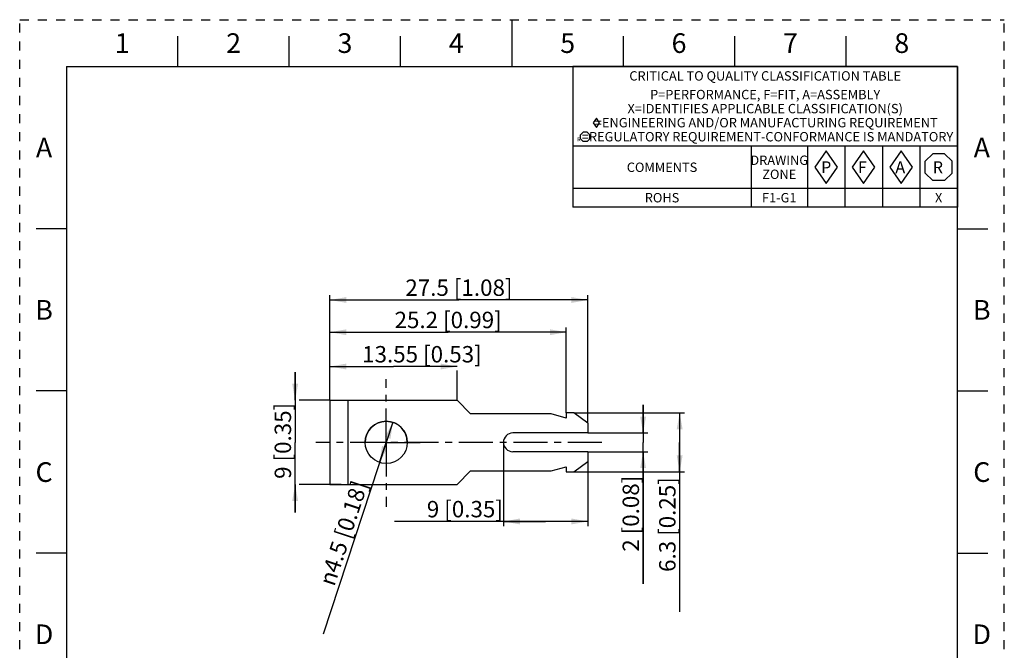
# Model space of a CAD drawing. Units: millimetres. Extents: x 0 to 210, y 0 to 297.
# Drawn here: x 0 to 210, y 162 to 297 of the extents above; entities that cross this region are included whole.
import ezdxf

# ---------------------------------------------------------------- set-up
doc = ezdxf.new("R2010")
doc.units = ezdxf.units.MM
doc.header["$LTSCALE"] = 19.36
for name, pattern in [('CENTER', [0.6, 0.375, -0.075, 0.075, -0.075]), ('DASHED', [0.2, 0.1, -0.1]), ('HIDDEN', [0.2, 0.1, -0.1])]:
    doc.linetypes.add(name, pattern=pattern)
doc.layers.get('0').update_dxf_attribs({"linetype": 'CONTINUOUS'})
for name, color, linetype in [('ACHSEN', 7, 'CONTINUOUS'), ('DATUM_CURVE', 7, 'CONTINUOUS'), ('DEFAULT_2', 8, 'HIDDEN'), ('STD_BEZUEGE', 7, 'CONTINUOUS')]:
    doc.layers.add(name, color=color, linetype=linetype)
doc.styles.get("Standard").update_dxf_attribs({"font": 'txt', "width": 0.8})
doc.styles.add('TEXTSTYLE_1', font='gdt', dxfattribs={"width": 0.8})
doc.styles.add('TEXTSTYLE_2', font='txt')
doc.styles.add('TEXTSTYLE_4', font='txt', dxfattribs={"width": 0.8})
doc.dimstyles.new('DIMSTYLE_1', dxfattribs={"dimtxt": 3.5, "dimasz": 3.5, "dimexe": 1, "dimexo": 0, "dimgap": 0.875, "dimtad": 1, "dimdec": 1, "dimlfac": 0.5, "dimzin": 4, "dimdsep": 46, "dimtxsty": 'Standard', "dimblk": '_FILLED', "dimblk1": '_FILLED', "dimblk2": '_FILLED', "dimcen": 0.09, "dimadec": 1, "dimazin": 1, "dimtp": 0.2, "dimtm": 0.2, "dimtfac": 1, "dimtdec": 1, "dimtofl": 0, "dimtmove": 0, "dimatfit": 3, "dimldrblk": '_FILLED', "dimfxl": 1, "dimtolj": 1, "dimtzin": 4, "dimarcsym": 0})
doc.dimstyles.new('DIMSTYLE_2', dxfattribs={"dimtxt": 3.5, "dimasz": 3.5, "dimexe": 1, "dimexo": 0, "dimgap": 0.875, "dimtad": 1, "dimdec": 0, "dimlfac": 0.5, "dimzin": 4, "dimdsep": 46, "dimtxsty": 'Standard', "dimblk": '_FILLED', "dimblk1": '_FILLED', "dimblk2": '_FILLED', "dimcen": 0.09, "dimadec": 0, "dimazin": 1, "dimtp": 0.2, "dimtm": 0.2, "dimtfac": 1, "dimtdec": 0, "dimtofl": 0, "dimtmove": 0, "dimatfit": 3, "dimldrblk": '_FILLED', "dimfxl": 1, "dimtolj": 1, "dimtzin": 4, "dimarcsym": 0})
doc.dimstyles.new('DIMSTYLE_3', dxfattribs={"dimtxt": 3.5, "dimasz": 3.5, "dimexe": 1, "dimexo": 0, "dimgap": 0.875, "dimtad": 1, "dimlfac": 0.5, "dimzin": 4, "dimdsep": 46, "dimtxsty": 'Standard', "dimblk": '_FILLED', "dimblk1": '_FILLED', "dimblk2": '_FILLED', "dimcen": 0.09, "dimazin": 1, "dimtp": 0.2, "dimtm": 0.2, "dimtfac": 1, "dimtofl": 0, "dimtmove": 0, "dimatfit": 3, "dimldrblk": '_FILLED', "dimfxl": 1, "dimtolj": 1, "dimtzin": 4, "dimarcsym": 0})
doc.dimstyles.new('DIMSTYLE_4', dxfattribs={"dimtxt": 3.5, "dimasz": 3.5, "dimexe": 1, "dimexo": 0, "dimgap": 0.875, "dimtad": 1, "dimdec": 0, "dimlfac": 0.5, "dimzin": 4, "dimdsep": 46, "dimtxsty": 'Standard', "dimblk": '_FILLED', "dimblk1": '_FILLED', "dimblk2": '_FILLED', "dimcen": 0.09, "dimadec": 0, "dimazin": 1, "dimtp": 0.1, "dimtm": 0.1, "dimtfac": 1, "dimtdec": 0, "dimtofl": 0, "dimtmove": 0, "dimatfit": 3, "dimldrblk": '_FILLED', "dimfxl": 1, "dimtolj": 1, "dimtzin": 4, "dimarcsym": 0})
doc.dimstyles.new('DIMSTYLE_5', dxfattribs={"dimtxt": 3.5, "dimasz": 3.5, "dimexe": 1, "dimexo": 0, "dimtad": 1, "dimdec": 1, "dimlfac": 0.5, "dimzin": 4, "dimdsep": 46, "dimtxsty": 'Standard', "dimblk": '_FILLED', "dimblk1": '_FILLED', "dimblk2": '_FILLED', "dimcen": 0.09, "dimadec": 1, "dimazin": 1, "dimtp": 0.1, "dimtm": 0.1, "dimtfac": 1, "dimtdec": 1, "dimtmove": 0, "dimatfit": 2, "dimldrblk": '_FILLED', "dimfxl": 1, "dimtolj": 1, "dimtzin": 4, "dimarcsym": 0})

# ---------------------------------------------------------------- blocks, each defined once
blk = doc.blocks.new('_FILLED')
at = {"color": 0, "linetype": 'ByBlock'}
blk.add_solid([(0, 0), (-1, 0.179), (-1, -0.179)], dxfattribs=at)
blk = doc.blocks.new('*D1')
at = {"color": 2, "linetype": 'Continuous', "transparency": 16777216}
for p, q in [((66.18, 215.78), (66.18, 238.17)), ((121.18, 210.88), (121.18, 238.17)), ((66.18, 237.17), (93.68, 237.17)), ((121.18, 237.17), (93.68, 237.17))]:
    blk.add_line(p, q, dxfattribs=at)
at = {"color": 2, "linetype": 'Continuous', "transparency": 16777216, "xscale": 3.5, "yscale": 3.5, "zscale": 3.5, "rotation": 180}
blk.add_blockref('_FILLED', (66.18, 237.17), dxfattribs=at)
at = {"color": 2, "linetype": 'Continuous', "transparency": 16777216, "xscale": 3.5, "yscale": 3.5, "zscale": 3.5}
blk.add_blockref('_FILLED', (121.18, 237.17), dxfattribs=at)
at = {"color": 2, "linetype": 'Continuous', "transparency": 16777216, "insert": (93.68, 241.55), "char_height": 3.5, "width": 31.5, "attachment_point": 2, "line_spacing_factor": 0.9}
blk.add_mtext('27.5{\\ftxt.shx;\\W1.000000;\\H3.500000; }[1.08]', dxfattribs=at)
blk = doc.blocks.new('*D2')
at = {"color": 2, "linetype": 'Continuous', "transparency": 16777216}
for p, q in [((58.75, 215.78), (58.75, 221.78)), ((58.75, 221.78), (58.75, 206.78)), ((66.18, 215.78), (59.63, 215.78)), ((58.75, 191.78), (58.75, 206.78)), ((58.75, 197.78), (58.75, 191.78)), ((68.58, 197.78), (59.63, 197.78))]:
    blk.add_line(p, q, dxfattribs=at)
at = {"color": 2, "linetype": 'Continuous', "transparency": 16777216, "xscale": 3.5, "yscale": 3.5, "zscale": 3.5}
for p, rotation in [((58.75, 215.78), 270), ((58.75, 197.78), 90)]:
    blk.add_blockref('_FILLED', p, dxfattribs=dict(at, rotation=rotation))
at = {"color": 2, "linetype": 'Continuous', "transparency": 16777216, "insert": (54.38, 207.1), "char_height": 3.5, "width": 23.1, "attachment_point": 2, "rotation": 90, "line_spacing_factor": 0.9}
blk.add_mtext('9{\\ftxt.shx;\\W1.000000;\\H3.500000; }[0.35]', dxfattribs=at)
blk = doc.blocks.new('*D3')
at = {"color": 2, "linetype": 'Continuous', "transparency": 16777216}
for p, q in [((66.18, 215.78), (66.18, 223.97)), ((66.18, 222.97), (79.73, 222.97)), ((93.28, 222.97), (79.73, 222.97)), ((93.28, 215.78), (93.28, 222.09))]:
    blk.add_line(p, q, dxfattribs=at)
at = {"color": 2, "linetype": 'Continuous', "transparency": 16777216, "xscale": 3.5, "yscale": 3.5, "zscale": 3.5, "rotation": 180}
blk.add_blockref('_FILLED', (66.18, 222.97), dxfattribs=at)
at = {"color": 2, "linetype": 'Continuous', "transparency": 16777216, "xscale": 3.5, "yscale": 3.5, "zscale": 3.5}
blk.add_blockref('_FILLED', (93.28, 222.97), dxfattribs=at)
at = {"color": 2, "linetype": 'Continuous', "transparency": 16777216, "insert": (85.79, 227.34), "char_height": 3.5, "width": 34.3, "attachment_point": 2, "line_spacing_factor": 0.9}
blk.add_mtext('13.55{\\ftxt.shx;\\W1.000000;\\H3.500000; }[0.53]', dxfattribs=at)
blk = doc.blocks.new('*D4')
at = {"color": 2, "linetype": 'Continuous', "transparency": 16777216}
for p, q in [((66.18, 215.78), (66.18, 231.29)), ((116.58, 213.08), (116.58, 231.29)), ((66.18, 230.29), (91.38, 230.29)), ((116.58, 230.29), (91.38, 230.29))]:
    blk.add_line(p, q, dxfattribs=at)
at = {"color": 2, "linetype": 'Continuous', "transparency": 16777216, "xscale": 3.5, "yscale": 3.5, "zscale": 3.5, "rotation": 180}
blk.add_blockref('_FILLED', (66.18, 230.29), dxfattribs=at)
at = {"color": 2, "linetype": 'Continuous', "transparency": 16777216, "xscale": 3.5, "yscale": 3.5, "zscale": 3.5}
blk.add_blockref('_FILLED', (116.58, 230.29), dxfattribs=at)
at = {"color": 2, "linetype": 'Continuous', "transparency": 16777216, "insert": (91.38, 234.66), "char_height": 3.5, "width": 31.5, "attachment_point": 2, "line_spacing_factor": 0.9}
blk.add_mtext('25.2{\\ftxt.shx;\\W1.000000;\\H3.500000; }[0.99]', dxfattribs=at)
blk = doc.blocks.new('*D5')
at = {"color": 2, "linetype": 'Continuous', "transparency": 16777216}
for p, q in [((132.96, 208.78), (132.96, 214.78)), ((132.96, 214.78), (132.96, 206.78)), ((121.18, 208.78), (133.96, 208.78)), ((132.96, 176.56), (132.96, 206.78)), ((121.18, 204.78), (133.96, 204.78)), ((132.96, 204.78), (132.96, 176.56))]:
    blk.add_line(p, q, dxfattribs=at)
at = {"color": 2, "linetype": 'Continuous', "transparency": 16777216, "xscale": 3.5, "yscale": 3.5, "zscale": 3.5}
for p, rotation in [((132.96, 208.78), 270), ((132.96, 204.78), 90)]:
    blk.add_blockref('_FILLED', p, dxfattribs=dict(at, rotation=rotation))
at = {"color": 2, "linetype": 'Continuous', "transparency": 16777216, "insert": (128.59, 199.66), "char_height": 3.5, "width": 23.1, "attachment_point": 3, "rotation": 90, "line_spacing_factor": 0.9}
blk.add_mtext('2{\\ftxt.shx;\\W1.000000;\\H3.500000; }[0.08]', dxfattribs=at)
blk = doc.blocks.new('*D6')
at = {"color": 2, "linetype": 'Continuous', "transparency": 16777216}
for p, q in [((118.18, 213.08), (141.76, 213.08)), ((140.76, 213.08), (140.76, 206.78)), ((140.76, 200.48), (140.76, 206.78)), ((140.76, 206.78), (140.76, 170.63)), ((118.18, 200.48), (141.76, 200.48))]:
    blk.add_line(p, q, dxfattribs=at)
at = {"color": 2, "linetype": 'Continuous', "transparency": 16777216, "xscale": 3.5, "yscale": 3.5, "zscale": 3.5}
for p, rotation in [((140.76, 213.08), 90), ((140.76, 200.48), 270)]:
    blk.add_blockref('_FILLED', p, dxfattribs=dict(at, rotation=rotation))
at = {"color": 2, "linetype": 'Continuous', "transparency": 16777216, "insert": (136.38, 199.33), "char_height": 3.5, "width": 28.7, "attachment_point": 3, "rotation": 90, "line_spacing_factor": 0.9}
blk.add_mtext('6.3{\\ftxt.shx;\\W1.000000;\\H3.500000; }[0.25]', dxfattribs=at)
blk = doc.blocks.new('*D7')
at = {"color": 2, "linetype": 'Continuous', "transparency": 16777216}
for p, q in [((79.58, 211.06), (78.18, 206.78)), ((78.18, 206.78), (64.72, 165.87)), ((76.77, 202.51), (78.18, 206.78))]:
    blk.add_line(p, q, dxfattribs=at)
at = {"color": 2, "linetype": 'Continuous', "transparency": 16777216, "xscale": 3.5, "yscale": 3.5, "zscale": 3.5}
for p, rotation in [((79.58, 211.06), 71.78861387159999), ((76.77, 202.51), 251.7886138716)]:
    blk.add_blockref('_FILLED', p, dxfattribs=dict(at, rotation=rotation))
at = {"color": 2, "linetype": 'Continuous', "transparency": 16777216, "insert": (70.99, 198.94), "char_height": 3.5, "width": 33.3667, "attachment_point": 3, "rotation": 71.7886, "line_spacing_factor": 0.9, "style": 'TEXTSTYLE_1'}
blk.add_mtext('{\\fgdt;n}\\ftxt;4.5{\\ftxt.shx;\\W1.000000;\\H3.500000; }[0.18]', dxfattribs=at)
blk = doc.blocks.new('*D8')
at = {"color": 2, "linetype": 'Continuous', "transparency": 16777216}
for p, q in [((103.18, 206.78), (103.18, 188.9)), ((121.18, 202.68), (121.18, 188.9)), ((112.18, 189.9), (79.96, 189.9)), ((103.18, 189.9), (112.18, 189.9)), ((121.18, 189.9), (112.18, 189.9))]:
    blk.add_line(p, q, dxfattribs=at)
at = {"color": 2, "linetype": 'Continuous', "transparency": 16777216, "xscale": 3.5, "yscale": 3.5, "zscale": 3.5, "rotation": 180}
blk.add_blockref('_FILLED', (103.18, 189.9), dxfattribs=at)
at = {"color": 2, "linetype": 'Continuous', "transparency": 16777216, "xscale": 3.5, "yscale": 3.5, "zscale": 3.5}
blk.add_blockref('_FILLED', (121.18, 189.9), dxfattribs=at)
at = {"color": 2, "linetype": 'Continuous', "transparency": 16777216, "insert": (103.06, 194.28), "char_height": 3.5, "width": 23.1, "attachment_point": 3, "line_spacing_factor": 0.9}
blk.add_mtext('9{\\ftxt.shx;\\W1.000000;\\H3.500000; }[0.35]', dxfattribs=at)
blk = doc.blocks.new('DIA_BLK_BL1', base_point=(123, 274.99))
at = {"color": 2, "linetype": 'Continuous'}
for p, q in [((123, 275.99), (122.31, 274.99)), ((123, 275.99), (122.31, 274.99)), ((123, 275.99), (122.31, 274.99)), ((123, 275.99), (122.31, 274.99)), ((123, 275.99), (122.31, 274.99)), ((123, 275.99), (122.31, 274.99)), ((123, 275.99), (122.31, 274.99)), ((123, 275.99), (122.31, 274.99)), ((123, 275.99), (122.31, 274.99)), ((123.69, 274.99), (123, 275.99)), ((123.69, 274.99), (123, 275.99)), ((122.31, 274.99), (123, 273.99)), ((123, 273.99), (123.69, 274.99))]:
    blk.add_line(p, q, dxfattribs=at)
blk = doc.blocks.new('SMOCTA_R_BL2', base_point=(120.6, 271.98))
at = {"color": 2, "linetype": 'Continuous'}
for p, q in [((119.6, 272.43), (120.16, 272.98)), ((119.6, 271.54), (119.6, 272.43)), ((119.6, 271.54), (120.16, 270.98)), ((121.04, 272.98), (120.16, 272.98)), ((121.04, 270.98), (120.16, 270.98)), ((121.6, 272.43), (121.04, 272.98)), ((121.6, 271.54), (121.04, 270.98)), ((121.6, 271.54), (121.6, 272.43))]:
    blk.add_line(p, q, dxfattribs=at)
blk = doc.blocks.new('OCTA_R_BL3', base_point=(196, 265.5))
at = {"color": 2, "linetype": 'Continuous'}
for p, q in [((193.1425, 266.77), (194.73, 268.3575)), ((193.1425, 264.23), (193.1425, 266.77)), ((197.27, 268.3575), (194.73, 268.3575)), ((198.8575, 266.77), (197.27, 268.3575)), ((198.8575, 264.23), (198.8575, 266.77)), ((193.1425, 264.23), (194.73, 262.6425)), ((197.27, 262.6425), (194.73, 262.6425)), ((198.8575, 264.23), (197.27, 262.6425))]:
    blk.add_line(p, q, dxfattribs=at)
blk = doc.blocks.new('DIAM_A_BL4', base_point=(188, 265.5))
at = {"color": 2, "linetype": 'Continuous'}
for p, q in [((188, 269), (185.58, 265.5)), ((190.42, 265.5), (188, 269)), ((185.58, 265.5), (188, 262)), ((188, 262), (190.42, 265.5))]:
    blk.add_line(p, q, dxfattribs=at)
blk = doc.blocks.new('DIAM_F_BL5', base_point=(180, 265.5))
at = {"color": 2, "linetype": 'Continuous'}
for p, q in [((180, 269), (177.58, 265.5)), ((182.42, 265.5), (180, 269)), ((177.58, 265.5), (180, 262)), ((180, 262), (182.42, 265.5))]:
    blk.add_line(p, q, dxfattribs=at)
blk = doc.blocks.new('DIAM_P_BL6', base_point=(172, 265.5))
at = {"color": 2, "linetype": 'Continuous'}
for p, q in [((172, 269), (169.58, 265.5)), ((174.42, 265.5), (172, 269)), ((169.58, 265.5), (172, 262)), ((172, 262), (174.42, 265.5))]:
    blk.add_line(p, q, dxfattribs=at)
blk = doc.blocks.new('*T21')
at = {"color": 2, "linetype": 'Continuous'}
for p, q in [((82, 0), (0, 0)), ((0, 0), (0, -30)), ((82, 0), (82, -30)), ((82, -17), (0, -17)), ((38, -17), (38, -30)), ((50, -17), (50, -30)), ((58, -17), (58, -30)), ((66, -17), (66, -30)), ((74, -17), (74, -30)), ((82, -26), (0, -26)), ((82, -30), (0, -30))]:
    blk.add_line(p, q, dxfattribs=at)
at = {"color": 2, "linetype": 'Continuous', "line_spacing_factor": 0.9}
for s, insert, char_height, width, attachment_point, style in [('CRITICAL TO QUALITY CLASSIFICATION TABLE', (41, -1), 2, 111.6, 2, 'TEXTSTYLE_4'), ('P', (52.93, -20.24), 2.5, 5, 1, 'TEXTSTYLE_2'), ('F', (60.78, -20.25), 2.5, 5, 1, 'TEXTSTYLE_2'), ('A', (68.76, -20.23), 2.54, 5.08, 1, 'TEXTSTYLE_2'), ('R', (76.73, -20.23), 2.54, 5.08, 1, 'TEXTSTYLE_2')]:
    blk.add_mtext(s, dxfattribs=dict(at, insert=insert, char_height=char_height, width=width, attachment_point=attachment_point, style=style))
at = {"color": 2, "linetype": 'Continuous', "char_height": 2, "attachment_point": 2, "line_spacing_factor": 0.9}
for s, insert, width in [('P=PERFORMANCE, F=FIT, A=ASSEMBLY\\PX=IDENTIFIES APPLICABLE CLASSIFICATION(S)\\P\\H1.0153846154; \\H2.0;{\\ftxt.shx;\\W0.253285;\\H2.000000; }=ENGINEERING AND/OR MANUFACTURING REQUIREMENT\\P\\H0.8888888889;{\\W1.0;R}\\H2.0;{\\ftxt.shx;\\W0.388691;\\H2.000000; }=REGULATORY REQUIREMENT-CONFORMANCE IS MANDATORY', (41, -4.98), 156.4927), ('COMMENTS', (19, -20.5), 25.6), ('DRAWING\\PZONE', (44, -19), 22.4), ('ROHS', (19, -27), 12.8), ('F1-G1', (44, -27), 16), ('X', (78, -27), 3.2)]:
    blk.add_mtext(s, dxfattribs=dict(at, insert=insert, width=width))

msp = doc.modelspace()

# ---------------------------------------------------------------- linework, layer by layer
at = {"color": 7, "linetype": 'Continuous'}
for p, q in [((105, 287), (105, 297)), ((33.75, 287), (33.75, 293.5)), ((57.5, 287), (57.5, 293.5)), ((81.25, 287), (81.25, 293.5)), ((128.75, 287), (128.75, 293.5)), ((152.5, 287), (152.5, 293.5)), ((176.25, 287), (176.25, 293.5)), ((10, 287), (10, 10)), ((10, 287), (200, 287)), ((200, 10), (200, 287)), ((10, 252.375), (3.5, 252.375)), ((200, 252.375), (206.5, 252.375)), ((10, 217.75), (3.5, 217.75)), ((200, 217.75), (206.5, 217.75)), ((10, 183.125), (3.5, 183.125)), ((200, 183.125), (206.5, 183.125))]:
    msp.add_line(p, q, dxfattribs=at)
at = {"color": 3, "linetype": 'Continuous'}
for p, q in [((66.175, 215.781), (66.175, 197.781)), ((66.175, 215.781), (93.275, 215.781)), ((96.175, 212.881), (93.275, 215.781)), ((113.375, 212.881), (96.175, 212.881)), ((116.575, 211.981), (113.375, 212.881)), ((118.175, 213.081), (116.575, 213.081)), ((116.575, 213.081), (116.575, 211.981)), ((121.175, 210.881), (118.175, 213.081)), ((118.175, 200.481), (121.175, 202.681)), ((93.275, 197.781), (96.175, 200.681)), ((96.175, 200.681), (113.375, 200.681)), ((113.375, 200.681), (116.575, 201.581)), ((116.575, 201.581), (116.575, 200.481)), ((116.575, 200.481), (118.175, 200.481)), ((66.175, 197.781), (93.275, 197.781))]:
    msp.add_line(p, q, dxfattribs=at)
at = {"color": 9, "linetype": 'Continuous'}
msp.add_line((69.975, 215.781), (69.975, 197.781), dxfattribs=at)
at = {"color": 2, "linetype": 'Continuous'}
msp.add_arc((78.175, 206.781), 4.5, 0, 71.78861, dxfattribs=at)
at = {"layer": 'ACHSEN', "color": 7, "linetype": 'CENTER'}
for q in [(78.175, 220.239), (70.675, 206.781), (78.175, 193.023), (85.675, 206.781)]:
    msp.add_line((78.175, 206.781), q, dxfattribs=at)
at = {"layer": 'ACHSEN', "color": 3, "linetype": 'Continuous'}
for p, q in [((121.175, 210.881), (121.175, 208.781)), ((121.175, 208.781), (105.175, 208.781)), ((121.175, 204.781), (105.175, 204.781)), ((121.175, 204.781), (121.175, 202.681))]:
    msp.add_line(p, q, dxfattribs=at)
msp.add_circle((78.175, 206.781), 4.5, dxfattribs=at)
msp.add_arc((105.175, 206.781), 2, 90, 270, dxfattribs=at)
at = {"layer": 'DATUM_CURVE', "color": 4, "linetype": 'Continuous'}
msp.add_arc((78.175, 206.781), 4.5, 0, 180, dxfattribs=at)
at = {"layer": 'DEFAULT_2', "color": 8, "linetype": 'DASHED'}
for p, q in [((0, 0), (0, 297)), ((0, 297), (210, 297)), ((210, 0), (210, 297))]:
    msp.add_line(p, q, dxfattribs=at)
at = {"layer": 'STD_BEZUEGE', "color": 7, "linetype": 'CENTER'}
msp.add_line((124.175, 206.781), (63.175, 206.781), dxfattribs=at)

# ---------------------------------------------------------------- block references
msp.add_blockref('*T21', (118, 287))
at = {"color": 2, "linetype": 'Continuous'}
for name, p in [('DIA_BLK_BL1', (123, 274.995)), ('SMOCTA_R_BL2', (120.6, 271.983)), ('DIAM_P_BL6', (172, 265.5)), ('DIAM_F_BL5', (180, 265.5)), ('DIAM_A_BL4', (188, 265.5)), ('OCTA_R_BL3', (196, 265.5))]:
    msp.add_blockref(name, p, dxfattribs=at)

# ---------------------------------------------------------------- texts
at = {"color": 2, "linetype": 'Continuous', "char_height": 4.2, "width": 3.36, "attachment_point": 2, "line_spacing_factor": 0.9}
for s, insert in [('1', (21.875, 294.1)), ('2', (45.625, 294.1)), ('3', (69.375, 294.1)), ('4', (93.125, 294.1)), ('5', (116.875, 294.1)), ('6', (140.625, 294.1)), ('7', (164.375, 294.1)), ('8', (188.125, 294.1)), ('A', (5.2, 271.788)), ('A', (205.2, 271.788)), ('B', (5.2, 237.162)), ('B', (205.2, 237.162)), ('C', (5.2, 202.537)), ('C', (205.2, 202.537)), ('D', (5.2, 167.912)), ('D', (205.2, 167.912))]:
    msp.add_mtext(s, dxfattribs=dict(at, insert=insert))

# ---------------------------------------------------------------- dimensions: what is measured, and where the dimension line sits
at = {"color": 2, "linetype": 'Continuous'}
for base, p2, dimstyle, picture, middle in [((121.175, 237.173), (121.175, 210.881), 'DIMSTYLE_1', '*D1', (93.675, 237.173)), ((116.575, 230.286), (116.575, 213.081), 'DIMSTYLE_1', '*D4', (91.375, 230.286)), ((93.275, 222.968), (93.275, 215.781), 'DIMSTYLE_3', '*D3', (85.787, 222.968))]:
    dim = msp.add_linear_dim(base=base, p1=(66.175, 215.781), p2=p2, dimstyle=dimstyle, dxfattribs=at)
    dim.commit()
    dim.dimension.update_dxf_attribs({"geometry": picture, "text_midpoint": middle, "dimtype": 160})
for base, p1, p2, angle, dimstyle, picture, middle in [((58.753, 197.781), (66.175, 215.781), (68.575, 197.781), 270, 'DIMSTYLE_2', '*D2', (58.753, 207.098)), ((132.964, 204.781), (121.175, 208.781), (121.175, 204.781), 270, 'DIMSTYLE_4', '*D5', (132.964, 188.114)), ((140.755, 200.481), (118.175, 213.081), (118.175, 200.481), 270, 'DIMSTYLE_1', '*D6', (140.755, 184.983)), ((103.175, 189.903), (121.175, 202.681), (103.175, 206.781), 180, 'DIMSTYLE_2', '*D8', (91.506, 189.903))]:
    dim = msp.add_linear_dim(base=base, p1=p1, p2=p2, angle=angle, dimstyle=dimstyle, dxfattribs=at)
    dim.commit()
    dim.dimension.update_dxf_attribs({"geometry": picture, "text_midpoint": middle, "dimtype": 160})
dim = msp.add_diameter_dim_2p(p1=(76.769, 202.506), p2=(79.582, 211.055), text='%%c<>', dimstyle='DIMSTYLE_5', override={"dimpost": '<>'}, dxfattribs=at)
dim.commit()
dim.dimension.update_dxf_attribs({"geometry": '*D7', "text_midpoint": (67.437, 182.543), "dimtype": 163})

doc.saveas('drawing.dxf')
